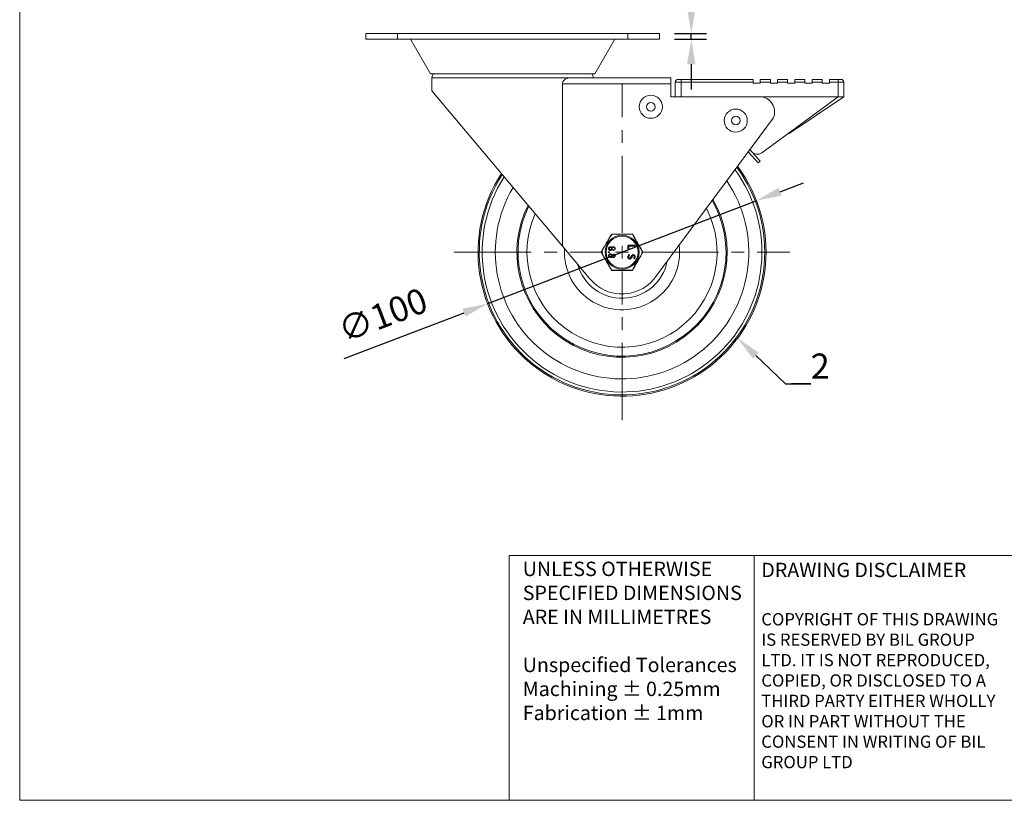
# Model space of a CAD drawing. Units: millimetres. Extents: x 10 to 287, y 10 to 200.
# Drawn here: x 10 to 147, y 10 to 118 of the extents above; entities that cross this region are included whole.
import ezdxf
from ezdxf import colors
from ezdxf.entities.mleader import LeaderData, LeaderLine
from ezdxf.math import Vec2, Vec3

# ---------------------------------------------------------------- set-up
doc = ezdxf.new("R2010")
doc.units = ezdxf.units.MM
doc.header["$LTSCALE"] = 0.75
doc.linetypes.add('CENTER2', pattern=[28.575, 19.05, -3.175, 3.175, -3.175])
for name, color, linetype, lineweight in [('FD_Dimensions', 7, 'Continuous', 13), ('Leaders', 7, 'Continuous', 13), ('Smart Centers', 7, 'CENTER2', 13), ('TITLEBLOCK', 7, 'Continuous', 18), ('Visible', 7, 'Continuous', 13), ('Visible Narrow', 7, 'Continuous', 13)]:
    doc.layers.add(name, color=color, linetype=linetype, lineweight=lineweight)
doc.styles.add('FusionTitle', font='Arial.ttf')
doc.styles.get("Standard").update_dxf_attribs({"font": 'Arial.ttf'})
doc.dimstyles.new('Dim-ISO-25', dxfattribs={"dimtxt": 3.5, "dimasz": 3.5, "dimexe": 2.1, "dimexo": 2.1, "dimgap": 1.4, "dimtad": 1, "dimdec": 4, "dimdsep": 46, "dimtxsty": 'Standard', "dimcen": 0, "dimadec": 4, "dimazin": 2, "dimtp": 0.1, "dimtm": 0.1, "dimtfac": 1, "dimtdec": 4, "dimtmove": 0, "dimatfit": 3, "dimfxl": 1, "dimarcsym": 0})

# ---------------------------------------------------------------- blocks, each defined once
blk = doc.blocks.new('BIL C&W DRAWING SHEET')
at = {"layer": 'TITLEBLOCK', "lineweight": 13}
for p, q in [((-209, 34), (-175, 34)), ((-175, 34), (-175, 0)), ((-175, 34), (-139, 34)), ((-209, 0), (-175, 0))]:
    blk.add_line(p, q, dxfattribs=at)
for points in [[(-277, 190), (0, 190), (0, 0), (-277, 0)], [(0, 0), (-209, 0), (-209, 34), (0, 34)], [(-209, 0), (-209, 0), (-209, 34), (-209, 34)], [(-209, 34), (-209, 34), (-209, 0), (-209, 0)], [(-175, 0), (-139, 0), (-139, 34), (-175, 34)]]:
    blk.add_lwpolyline(points, close=True, dxfattribs=at)
at = {"layer": 'TITLEBLOCK', "lineweight": 35, "attachment_point": 1, "style": 'FusionTitle'}
for s, width, heights, insert, char_height in [('UNLESS OTHERWISE SPECIFIED DIMENSIONS ARE IN MILLIMETRES\\P\\PUnspecified Tolerances\\PMachining %%P 0.25mm\\PFabrication %%P 1mm', 31, [34], (-207.13, 33.15), 2), ('DRAWING DISCLAIMER', 35, [0], (-174, 33), 2), ('COPYRIGHT OF THIS DRAWING IS RESERVED BY BIL GROUP LTD. IT IS NOT REPRODUCED, COPIED, OR DISCLOSED TO A THIRD PARTY EITHER WHOLLY OR IN PART WITHOUT THE CONSENT IN WRITING OF BIL GROUP LTD', 33, [0], (-174, 26), 1.7)]:
    blk.add_mtext_dynamic_manual_height_columns(s, width=width, gutter_width=17.5, heights=heights, dxfattribs=dict(at, insert=insert, char_height=char_height))
blk = doc.blocks.new('*U6')
at = {"layer": 'Smart Centers', "color": 0, "ltscale": 0.75, "transparency": 16777216}
for p, q in [((0, 2.68), (0, 23.32)), ((-23.32, 0), (-2.68, 0)), ((2.68, 0), (23.32, 0)), ((0, -23.32), (0, -2.68))]:
    blk.add_line(p, q, dxfattribs=at)
at = {"layer": 'Smart Centers', "color": 0, "linetype": 'Continuous', "ltscale": 0.75, "transparency": 16777216}
for p, q in [((-0.89, 0), (0.89, 0)), ((0, -0.89), (0, 0.89))]:
    blk.add_line(p, q, dxfattribs=at)
blk = doc.blocks.new('*D19')
at = {"layer": 'Defpoints', "color": 0, "transparency": 16777216}
for p in [(112.33, 93.3), (74.98, 78.99)]:
    blk.add_point(p, dxfattribs=at)
at = {"layer": 'FD_Dimensions', "color": 0, "lineweight": -2, "transparency": 16777216}
for p, q in [((115.6, 94.55), (118.87, 95.8)), ((112.33, 93.3), (74.98, 78.99)), ((55.06, 71.36), (71.71, 77.74))]:
    blk.add_line(p, q, dxfattribs=at)
at = {"layer": 'FD_Dimensions', "color": 0, "transparency": 16777216}
for points in [[(115.39, 95.09), (115.81, 94), (112.33, 93.3)], [(71.5, 78.28), (71.92, 77.19), (74.98, 78.99)]]:
    blk.add_solid(points, dxfattribs=at)
at = {"layer": 'FD_Dimensions', "color": 0, "transparency": 16777216, "insert": (60.58, 76.99), "char_height": 3.5, "attachment_point": 5, "rotation": 20.9583}
blk.add_mtext('∅100', dxfattribs=at)
blk = doc.blocks.new('*D26')
at = {"layer": 'Defpoints', "color": 0, "transparency": 16777216}
for p in [(98.86, 116.54), (103.28, 116.54), (98.86, 115.74)]:
    blk.add_point(p, dxfattribs=at)
at = {"layer": 'FD_Dimensions', "color": 0, "lineweight": -2, "transparency": 16777216}
for p, q in [((103.28, 120.04), (103.28, 128.66)), ((100.96, 116.54), (105.38, 116.54)), ((103.28, 115.74), (103.28, 116.54)), ((100.96, 115.74), (105.38, 115.74)), ((103.28, 112.24), (103.28, 108.74))]:
    blk.add_line(p, q, dxfattribs=at)
at = {"layer": 'FD_Dimensions', "color": 0, "transparency": 16777216}
for points in [[(102.69, 120.04), (103.86, 120.04), (103.28, 116.54)], [(102.69, 112.24), (103.86, 112.24), (103.28, 115.74)]]:
    blk.add_solid(points, dxfattribs=at)
at = {"layer": 'FD_Dimensions', "color": 0, "transparency": 16777216, "insert": (100.12, 126.1), "char_height": 3.5, "attachment_point": 5, "rotation": 90}
blk.add_mtext('2', dxfattribs=at)

msp = doc.modelspace()

# ---------------------------------------------------------------- linework, layer by layer
at = {"layer": 'Visible', "extrusion": (0, 1, 0)}
for p, q in [((58.058152, 116.541521), (62.458152, 116.541521)), ((58.058152, 116.541521), (58.058152, 115.741521)), ((94.458152, 116.541521), (62.458152, 116.541521)), ((94.458152, 116.541521), (98.858152, 116.541521)), ((98.858152, 115.741521), (98.858152, 116.541521)), ((62.458152, 115.741521), (58.058152, 115.741521)), ((62.458152, 115.741521), (94.458152, 115.741521)), ((67.058152, 110.941521), (64.258152, 115.741521)), ((89.858152, 110.941521), (92.658152, 115.741521)), ((98.858152, 115.741521), (94.458152, 115.741521)), ((67.058152, 110.941521), (89.858152, 110.941521)), ((67.258152, 108.541521), (67.258152, 110.341521)), ((85.386355, 109.541521), (85.386355, 86.970343)), ((100.456457, 110.341521), (86.296519, 110.341521)), ((100.456457, 110.341521), (100.456457, 109.541521)), ((100.456457, 109.541521), (100.456457, 107.741521)), ((101.056457, 107.741521), (101.056457, 109.741521)), ((101.856457, 110.141521), (101.456457, 110.141521)), ((101.856457, 110.141521), (111.858152, 110.141521)), ((111.858152, 109.741521), (111.858152, 110.141521)), ((111.858152, 109.741521), (111.858152, 109.641521)), ((112.858152, 109.641521), (111.858152, 109.641521)), ((112.858152, 110.141521), (114.258152, 110.141521)), ((112.858152, 110.141521), (112.858152, 109.741521)), ((112.858152, 109.641521), (112.858152, 109.741521)), ((114.258152, 109.741521), (114.258152, 110.141521)), ((114.258152, 109.741521), (114.258152, 109.641521)), ((115.258152, 109.641521), (114.258152, 109.641521)), ((115.258152, 110.141521), (116.658152, 110.141521)), ((115.258152, 110.141521), (115.258152, 109.741521)), ((115.258152, 109.641521), (115.258152, 109.741521)), ((116.658152, 109.741521), (116.658152, 110.141521)), ((116.658152, 109.741521), (116.658152, 109.641521)), ((117.658152, 109.641521), (116.658152, 109.641521)), ((117.658152, 110.141521), (119.058152, 110.141521)), ((117.658152, 110.141521), (117.658152, 109.741521)), ((117.658152, 109.641521), (117.658152, 109.741521)), ((119.058152, 109.741521), (119.058152, 110.141521)), ((119.058152, 109.741521), (119.058152, 109.641521)), ((120.058152, 109.641521), (119.058152, 109.641521)), ((120.058152, 110.141521), (121.458152, 110.141521)), ((120.058152, 110.141521), (120.058152, 109.741521)), ((120.058152, 109.641521), (120.058152, 109.741521)), ((121.458152, 109.741521), (121.458152, 110.141521)), ((121.458152, 109.741521), (121.458152, 109.641521)), ((122.458152, 109.641521), (121.458152, 109.641521)), ((122.458152, 110.141521), (123.658152, 110.141521)), ((122.458152, 110.141521), (122.458152, 109.741521)), ((122.458152, 109.641521), (122.458152, 109.741521)), ((124.058152, 110.141521), (123.658152, 110.141521)), ((124.458152, 109.741521), (124.458152, 107.741521)), ((85.386355, 86.970343), (67.258152, 108.541521)), ((100.456457, 107.741521), (112.756457, 107.741521)), ((101.856457, 107.741521), (123.658152, 107.741521)), ((123.656457, 107.741521), (113.056457, 99.941521)), ((116.858152, 102.621521), (124.458152, 107.741521)), ((123.658152, 107.741521), (124.458152, 107.741521)), ((114.653824, 104.741521), (98.499965, 82.948271)), ((116.858152, 102.621521), (116.698508, 102.621521)), ((111.187775, 100.065457), (112.558591, 98.533368)), ((111.430963, 100.393543), (111.656457, 100.141521)), ((112.856688, 98.800086), (111.771534, 100.012905)), ((112.558591, 98.533368), (112.856688, 98.800086)), ((85.386355, 86.970343), (89.160532, 82.479361)), ((91.788722, 86.202542), (91.837421, 86.202542)), ((91.983549, 86.899015), (92.080963, 86.899015)), ((91.983549, 86.774776), (92.080963, 86.774776)), ((92.080963, 86.509345), (91.983549, 86.509345)), ((92.080963, 86.385105), (91.983549, 86.385105)), ((92.261663, 86.824934), (92.275704, 86.809133)), ((92.289731, 86.459388), (92.2757, 86.475186)), ((94.475228, 86.645941), (94.475228, 87.035596)), ((94.536859, 87.097723), (95.413598, 87.097723)), ((94.598474, 86.632528), (94.592016, 86.639235)), ((95.413598, 86.973484), (94.598474, 86.973484)), ((94.598474, 86.973484), (94.598474, 86.632528)), ((91.837421, 86.078303), (91.788722, 86.078303)), ((91.983549, 85.903486), (92.080963, 85.903486)), ((91.983549, 85.779246), (92.080963, 85.779246)), ((92.080963, 85.513816), (91.983549, 85.513816)), ((92.080963, 85.389576), (91.983549, 85.389576)), ((92.261663, 85.829405), (92.275704, 85.813604)), ((92.289731, 85.463859), (92.2757, 85.479657)), ((94.849312, 85.387077), (95.014442, 85.670671)), ((95.09953, 85.606355), (94.961847, 85.342647))]:
    msp.add_line(p, q, dxfattribs=at)
at = {"layer": 'Visible'}
for centre in [(97.656457, 106.341521), (109.458152, 104.427114)]:
    msp.add_circle(centre, 1.6, dxfattribs=at)
at = {"layer": 'Visible', "extrusion": (1.22465e-16, 0, -1)}
for centre in [(-92.471126, 86.642057), (-92.471126, 85.646528)]:
    msp.add_circle(centre, 0.13272, dxfattribs=at)
for centre, radius, start, end in [((-68.258152, 110.341521), 1, 0, 36.86989765), ((-88.658152, 110.341521), 1, 143.13010235, 180), ((-101.456457, 109.741521), 0.4, 0, 90), ((-124.058152, 109.741521), 0.4, 90, 180), ((-93.658152, 86.141521), 20, 143.37889933, 33.10077564), ((-93.658152, 86.141521), 17.6, 145.75817033, 30.71786055), ((-93.658152, 86.141521), 17.6, 145.75817033, 30.71786055), ((-93.658152, 86.141521), 14.6, 149.9167812, 26.55261167), ((-92.260964, 88.561521), 0.1, 30.0064343, 89.99421853), ((-95.055339, 88.561521), 0.1, 90.00578064, 149.9996262), ((-90.863776, 86.141521), 0.1, 330.00057482, 29.99373608), ((-91.983814, 86.64206), 0.256955, 270.05906836, 89.94093164), ((-91.98295, 86.64206), 0.132717, 269.7414542, 90.25862357), ((-92.082804, 86.646081), 0.25294, 89.58285211, 135.00103501), ((-92.081468, 86.64206), 0.132716, 89.78184413, 270.21822149), ((-92.081973, 86.639574), 0.254471, 225.06913647, 270.22753689), ((-92.470392, 86.642161), 0.256991, 45.32319846, 314.66706771), ((-96.452527, 86.141521), 0.1, 150.00057482, 209.99373608), ((-93.658152, 86.141521), 6.4, 191.35524453, 344.97926615), ((-91.983814, 85.646531), 0.256955, 270.05906836, 89.94093164), ((-91.98295, 85.646531), 0.132717, 269.7414542, 90.25862357), ((-92.082804, 85.650552), 0.25294, 89.58285211, 135.00103501), ((-92.081468, 85.646531), 0.132716, 89.78184413, 270.21822149), ((-92.081973, 85.644045), 0.254471, 225.06913647, 270.22753689), ((-92.470392, 85.646632), 0.256991, 45.32319846, 314.66706771), ((-92.260964, 83.721521), 0.1, 270.00578064, 329.9996262), ((-95.055339, 83.721521), 0.1, 210.0064343, 269.99421853)]:
    msp.add_arc(centre, radius, start, end, dxfattribs=at)
at = {"layer": 'Visible'}
for centre, radius, start, end in [((112.756457, 105.641521), 2.1, 334.62306647, 90), ((112.456457, 100.741521), 1, 216.86989765, 306.86989765), ((93.717193, 85.180603), 1.937484, 138.07348859, 138.6971305), ((90.686599, 88.233546), 2.134059, 318.12816037, 318.69426645), ((93.717193, 84.185074), 1.937484, 138.07348859, 138.6971305), ((90.686599, 87.238017), 2.134059, 318.12816037, 318.69426645), ((93.658152, 86.141521), 5.8, 219.15399522, 326.59453625)]:
    msp.add_arc(centre, radius, start, end, dxfattribs=at)
for points, degree, knots in [([(85.386355, 109.541521), (85.386355, 109.591942), (85.392514, 109.642562), (85.41622, 109.740714), (85.433766, 109.788246), (85.499171, 109.922083), (85.560221, 109.999615), (85.71666, 110.152492), (85.830548, 110.224211), (86.065565, 110.318936), (86.186735, 110.341521), (86.296519, 110.341521)], 3, [0, 0, 0, 0, 0.03781619196, 0.03781619196, 0.07563238392, 0.07563238392, 0.15126476783, 0.15126476783, 0.26653814489, 0.26653814489, 0.38181152195, 0.38181152195, 0.38181152195, 0.38181152195]), ([(92.174366, 88.611528), (92.171779, 88.607049), (92.16919, 88.602563), (92.166598, 88.598074), (92.129818, 88.53437), (92.09262, 88.46994), (92.054993, 88.404769), (92.002296, 88.313495), (91.948766, 88.220778), (91.894326, 88.126485), (91.854133, 88.056869), (91.813365, 87.986256), (91.772187, 87.914933), (91.743251, 87.864815), (91.714127, 87.814371), (91.684862, 87.763683), (91.652843, 87.708224), (91.620625, 87.652421), (91.588278, 87.596395), (91.564467, 87.555152), (91.540592, 87.513799), (91.516699, 87.472416), (91.501766, 87.446551), (91.486828, 87.420678), (91.471898, 87.394819), (91.433081, 87.327585), (91.394214, 87.260265), (91.355545, 87.193289), (91.352961, 87.188814), (91.350379, 87.18434), (91.347797, 87.179869), (91.319464, 87.130795), (91.291246, 87.08192), (91.263168, 87.033287), (91.232532, 86.980223), (91.202064, 86.927451), (91.171802, 86.875036), (91.157368, 86.850036), (91.142985, 86.825125), (91.128659, 86.800311), (91.046871, 86.65865), (90.967255, 86.520751), (90.889419, 86.385934), (90.883345, 86.375415), (90.877283, 86.364915), (90.871232, 86.354434), (90.839575, 86.299603), (90.808221, 86.245295), (90.777171, 86.191516)], 3, [-0.0082006991357, -0.0082006991357, -0.0082006991357, -0.0082006991357, -0.0081575582835, -0.0081575582835, -0.0081575582835, -0.007545351492, -0.007545351492, -0.007545351492, -0.0066879338014, -0.0066879338014, -0.0066879338014, -0.0060549116911, -0.0060549116911, -0.0060549116911, -0.005610089171, -0.005610089171, -0.005610089171, -0.0051233868155, -0.0051233868155, -0.0051233868155, -0.0047651112109, -0.0047651112109, -0.0047651112109, -0.0045411837683, -0.0045411837683, -0.0045411837683, -0.0039589807211, -0.0039589807211, -0.0039589807211, -0.0039200826952, -0.0039200826952, -0.0039200826952, -0.0034932182833, -0.0034932182833, -0.0034932182833, -0.0030274558455, -0.0030274558455, -0.0030274558455, -0.0028053001345, -0.0028053001345, -0.0028053001345, -0.0015370160447, -0.0015370160447, -0.0015370160447, -0.0014380577419, -0.0014380577419, -0.0014380577419, -0.0009203715077, -0.0009203715077, -0.0009203715077, -0.0009203715077]), ([(95.055347, 88.661521), (95.047308, 88.661521), (95.039257, 88.661521), (95.031196, 88.661521), (94.948949, 88.661521), (94.865647, 88.661521), (94.781258, 88.661521), (94.686641, 88.661521), (94.590663, 88.661521), (94.493147, 88.661521), (94.408496, 88.661521), (94.322629, 88.661521), (94.235875, 88.661521), (94.177534, 88.661521), (94.118837, 88.661521), (94.05984, 88.661521), (94.038133, 88.661521), (94.01638, 88.661521), (93.994597, 88.661521), (93.986778, 88.661521), (93.978953, 88.661521), (93.971123, 88.661521), (93.941479, 88.661521), (93.911768, 88.661521), (93.881995, 88.661521), (93.844778, 88.661521), (93.80748, 88.661521), (93.770154, 88.661521), (93.732829, 88.661521), (93.695476, 88.661521), (93.658152, 88.661521), (93.620827, 88.661521), (93.583475, 88.661521), (93.546149, 88.661521), (93.508824, 88.661521), (93.471525, 88.661521), (93.434308, 88.661521), (93.404535, 88.661521), (93.374824, 88.661521), (93.34518, 88.661521), (93.33735, 88.661521), (93.329525, 88.661521), (93.321706, 88.661521), (93.307323, 88.661521), (93.292952, 88.661521), (93.278602, 88.661521), (93.212146, 88.661521), (93.146062, 88.661521), (93.080428, 88.661521), (92.993674, 88.661521), (92.907807, 88.661521), (92.823156, 88.661521), (92.72564, 88.661521), (92.629662, 88.661521), (92.535045, 88.661521), (92.478786, 88.661521), (92.42301, 88.661521), (92.367708, 88.661521), (92.340057, 88.661521), (92.312523, 88.661521), (92.285108, 88.661521), (92.277046, 88.661521), (92.268995, 88.661521), (92.260956, 88.661521)], 3, [-0.0080072676914, -0.0080072676914, -0.0080072676914, -0.0080072676914, -0.0079401926076, -0.0079401926076, -0.0079401926076, -0.0072558833791, -0.0072558833791, -0.0072558833791, -0.0064886452749, -0.0064886452749, -0.0064886452749, -0.0058226224647, -0.0058226224647, -0.0058226224647, -0.0053747284289, -0.0053747284289, -0.0053747284289, -0.0052099343605, -0.0052099343605, -0.0052099343605, -0.0051507814111, -0.0051507814111, -0.0051507814111, -0.0049268343932, -0.0049268343932, -0.0049268343932, -0.0046469006208, -0.0046469006208, -0.0046469006208, -0.0043669668485, -0.0043669668485, -0.0043669668485, -0.0040870330762, -0.0040870330762, -0.0040870330762, -0.0038070993038, -0.0038070993038, -0.0038070993038, -0.003583152286, -0.003583152286, -0.003583152286, -0.0035240011246, -0.0035240011246, -0.0035240011246, -0.0034151920225, -0.0034151920225, -0.0034151920225, -0.0029113112323, -0.0029113112323, -0.0029113112323, -0.0022452884266, -0.0022452884266, -0.0022452884266, -0.001478050318, -0.001478050318, -0.001478050318, -0.0010218441708, -0.0010218441708, -0.0010218441708, -0.0007937410972, -0.0007937410972, -0.0007937410972, -0.0007266660271, -0.0007266660271, -0.0007266660271, -0.0007266660271]), ([(96.53913, 86.191519), (96.508079, 86.245301), (96.476728, 86.299604), (96.445071, 86.354434), (96.43902, 86.364915), (96.432958, 86.375415), (96.426885, 86.385934), (96.349048, 86.520751), (96.269432, 86.65865), (96.187644, 86.800311), (96.173318, 86.825125), (96.158935, 86.850036), (96.144501, 86.875036), (96.11424, 86.927451), (96.083772, 86.980223), (96.053135, 87.033287), (96.025057, 87.08192), (95.996839, 87.130795), (95.968506, 87.179869), (95.965925, 87.18434), (95.963342, 87.188814), (95.960758, 87.193289), (95.922089, 87.260265), (95.883222, 87.327586), (95.844405, 87.394819), (95.829475, 87.420678), (95.814538, 87.446551), (95.799604, 87.472416), (95.775711, 87.513799), (95.751837, 87.555152), (95.728025, 87.596395), (95.695678, 87.652421), (95.663461, 87.708224), (95.631441, 87.763683), (95.602176, 87.814371), (95.573052, 87.864815), (95.544117, 87.914933), (95.502938, 87.986256), (95.46217, 88.056869), (95.421977, 88.126485), (95.367537, 88.220778), (95.314007, 88.313495), (95.26131, 88.404769), (95.236225, 88.448216), (95.211333, 88.491332), (95.186628, 88.534122), (95.171663, 88.560041), (95.156769, 88.585838), (95.141941, 88.611522)], 3, [-0.0081620035956, -0.0081620035956, -0.0081620035956, -0.0081620035956, -0.0076443101505, -0.0076443101505, -0.0076443101505, -0.0075453515388, -0.0075453515388, -0.0075453515388, -0.0062770674001, -0.0062770674001, -0.0062770674001, -0.0060549117286, -0.0060549117286, -0.0060549117286, -0.005589149288, -0.005589149288, -0.005589149288, -0.0051622848554, -0.0051622848554, -0.0051622848554, -0.0051233868473, -0.0051233868473, -0.0051233868473, -0.0045411837965, -0.0045411837965, -0.0045411837965, -0.0043172563298, -0.0043172563298, -0.0043172563298, -0.0039589807457, -0.0039589807457, -0.0039589807457, -0.0034722783873, -0.0034722783873, -0.0034722783873, -0.0030274558643, -0.0030274558643, -0.0030274558643, -0.0023944336246, -0.0023944336246, -0.0023944336246, -0.0015370160542, -0.0015370160542, -0.0015370160542, -0.0011288782241, -0.0011288782241, -0.0011288782241, -0.0008816518803, -0.0008816518803, -0.0008816518803, -0.0008816518803]), ([(91.788722, 86.078303), (91.762952, 86.078303), (91.727091, 86.114148), (91.727091, 86.166883), (91.76275, 86.202542), (91.788722, 86.202542)], 2, [0, 0, 0, 1, 2, 3.0076832151, 4.0153664303, 4.0153664303, 4.0153664303]), ([(91.837421, 86.202542), (91.863191, 86.202542), (91.899052, 86.166681), (91.899052, 86.11435), (91.862989, 86.078303), (91.837421, 86.078303)], 2, [0, 0, 0, 1, 2, 2.9923167849, 3.9846335697, 3.9846335697, 3.9846335697]), ([(94.592016, 86.639235), (94.598474, 86.619876), (94.562412, 86.583814), (94.511089, 86.583814), (94.475228, 86.619674), (94.475228, 86.645941)], 2, [0, 0, 0, 1, 2, 3.0085054678, 4.0170109356, 4.0170109356, 4.0170109356]), ([(95.413598, 87.097723), (95.439368, 87.097723), (95.475228, 87.061863), (95.475228, 87.009531), (95.439166, 86.973484), (95.413598, 86.973484)], 2, [0, 0, 0, 1, 2, 2.9923167849, 3.9846335697, 3.9846335697, 3.9846335697]), ([(90.777173, 86.091522), (90.808224, 86.03774), (90.839576, 85.983437), (90.871232, 85.928607), (90.877283, 85.918126), (90.883345, 85.907626), (90.889419, 85.897107), (90.967255, 85.76229), (91.046871, 85.624391), (91.128659, 85.48273), (91.142985, 85.457916), (91.157368, 85.433005), (91.171802, 85.408005), (91.202064, 85.35559), (91.232532, 85.302818), (91.263168, 85.249754), (91.291246, 85.201121), (91.319464, 85.152247), (91.347797, 85.103173), (91.350379, 85.098701), (91.352961, 85.094227), (91.355545, 85.089752), (91.394214, 85.022776), (91.433081, 84.955456), (91.471898, 84.888222), (91.486828, 84.862363), (91.501766, 84.836491), (91.516699, 84.810625), (91.540592, 84.769242), (91.564467, 84.727889), (91.588278, 84.686646), (91.620625, 84.63062), (91.652843, 84.574818), (91.684862, 84.519358), (91.714127, 84.46867), (91.743251, 84.418226), (91.772187, 84.368108), (91.813365, 84.296785), (91.854133, 84.226172), (91.894326, 84.156556), (91.948766, 84.062263), (92.002296, 83.969546), (92.054993, 83.878272), (92.080078, 83.834825), (92.10497, 83.791709), (92.129675, 83.748919), (92.14464, 83.723), (92.159534, 83.697203), (92.174362, 83.671519)], 3, [-0.0081620035393, -0.0081620035393, -0.0081620035393, -0.0081620035393, -0.0076443101794, -0.0076443101794, -0.0076443101794, -0.007545351492, -0.007545351492, -0.007545351492, -0.0062770674006, -0.0062770674006, -0.0062770674006, -0.0060549116911, -0.0060549116911, -0.0060549116911, -0.0055891492534, -0.0055891492534, -0.0055891492534, -0.0051622848395, -0.0051622848395, -0.0051622848395, -0.0051233868156, -0.0051233868156, -0.0051233868156, -0.0045411837684, -0.0045411837684, -0.0045411837684, -0.0043172563198, -0.0043172563198, -0.0043172563198, -0.0039589807211, -0.0039589807211, -0.0039589807211, -0.0034722783833, -0.0034722783833, -0.0034722783833, -0.0030274558456, -0.0030274558456, -0.0030274558456, -0.0023944337178, -0.0023944337178, -0.0023944337178, -0.0015370160447, -0.0015370160447, -0.0015370160447, -0.0011288781912, -0.0011288781912, -0.0011288781912, -0.000881651824, -0.000881651824, -0.000881651824, -0.000881651824]), ([(94.549977, 85.267898), (94.514194, 85.303681), (94.475228, 85.396981), (94.475228, 85.539058), (94.531053, 85.705538), (94.58326, 85.777073)], 2, [4.7336975671, 4.7336975671, 4.7336975671, 5.8202254651, 6.906753363, 8.7449029127, 10.5830524624, 10.5830524624, 10.5830524624]), ([(94.874166, 85.249332), (94.805115, 85.192808), (94.679463, 85.192808), (94.58607, 85.231789), (94.549977, 85.267898)], 2, [1, 1, 1, 2.541315194, 3.6375063805, 4.7336975671, 4.7336975671, 4.7336975671]), ([(94.684772, 85.706702), (94.598474, 85.589728), (94.598474, 85.422223), (94.619416, 85.374223), (94.655292, 85.338347), (94.704131, 85.317048), (94.769767, 85.317048), (94.83309, 85.356293), (94.849312, 85.387077)], 2, [13.203795346, 13.203795346, 13.203795346, 17.5851088184, 18.4471818109, 19.3092548034, 20.1713277958, 21.0334007883, 22.2247613801, 23.416121972, 23.416121972, 23.416121972]), ([(95.07629, 85.757621), (95.144813, 85.804132), (95.271288, 85.804132), (95.364184, 85.765337), (95.436061, 85.69346), (95.475228, 85.599679), (95.475228, 85.407662), (95.422617, 85.285875)], 2, [1, 1, 1, 2.3039790035, 3.2299573765, 4.1559357495, 5.0739487171, 5.9919616847, 8.4314006381, 8.4314006381, 8.4314006381]), ([(95.307164, 85.308727), (95.351983, 85.434487), (95.351983, 85.574437), (95.330808, 85.622934), (95.294947, 85.658795), (95.246589, 85.679892), (95.180426, 85.679892), (95.117103, 85.639747), (95.09953, 85.606355)], 2, [5.6239306448, 5.6239306448, 5.6239306448, 31.7762060154, 38.1026139987, 44.429021982, 50.7554299653, 57.0818379486, 65.8018310953, 74.5218242419, 74.5218242419, 74.5218242419]), ([(95.141938, 83.671513), (95.144524, 83.675993), (95.147113, 83.680478), (95.149705, 83.684967), (95.186485, 83.748671), (95.223683, 83.813101), (95.26131, 83.878272), (95.314007, 83.969546), (95.367537, 84.062263), (95.421977, 84.156556), (95.46217, 84.226172), (95.502938, 84.296785), (95.544117, 84.368108), (95.573052, 84.418226), (95.602176, 84.46867), (95.631441, 84.519358), (95.663461, 84.574818), (95.695678, 84.63062), (95.728025, 84.686646), (95.751837, 84.727889), (95.775711, 84.769242), (95.799604, 84.810625), (95.814538, 84.836491), (95.829475, 84.862363), (95.844405, 84.888222), (95.883222, 84.955456), (95.922089, 85.022776), (95.960758, 85.089752), (95.963342, 85.094227), (95.965925, 85.098701), (95.968506, 85.103173), (95.996839, 85.152247), (96.025057, 85.201121), (96.053135, 85.249754), (96.083772, 85.302818), (96.11424, 85.35559), (96.144501, 85.408005), (96.158935, 85.433005), (96.173318, 85.457916), (96.187644, 85.48273), (96.269432, 85.624391), (96.349048, 85.76229), (96.426885, 85.897107), (96.432958, 85.907626), (96.43902, 85.918126), (96.445071, 85.928607), (96.476728, 85.983438), (96.508082, 86.037746), (96.539134, 86.091528)], 3, [-0.0082006991357, -0.0082006991357, -0.0082006991357, -0.0082006991357, -0.0081575582864, -0.0081575582864, -0.0081575582864, -0.0075453515037, -0.0075453515037, -0.0075453515037, -0.0066879338664, -0.0066879338664, -0.0066879338664, -0.0060549117005, -0.0060549117005, -0.0060549117005, -0.0056100891941, -0.0056100891941, -0.0056100891941, -0.0051233868235, -0.0051233868235, -0.0051233868235, -0.0047651112313, -0.0047651112313, -0.0047651112313, -0.0045411837754, -0.0045411837754, -0.0045411837754, -0.0039589807272, -0.0039589807272, -0.0039589807272, -0.003920082713, -0.003920082713, -0.003920082713, -0.0034932182887, -0.0034932182887, -0.0034932182887, -0.0030274558502, -0.0030274558502, -0.0030274558502, -0.0028053001596, -0.0028053001596, -0.0028053001596, -0.001537016047, -0.001537016047, -0.001537016047, -0.0014380577798, -0.0014380577798, -0.0014380577798, -0.0009203715077, -0.0009203715077, -0.0009203715077, -0.0009203715077]), ([(92.260956, 83.621521), (92.268995, 83.621521), (92.277046, 83.621521), (92.285108, 83.621521), (92.367354, 83.621521), (92.450656, 83.621521), (92.535045, 83.621521), (92.629662, 83.621521), (92.72564, 83.621521), (92.823156, 83.621521), (92.907807, 83.621521), (92.993674, 83.621521), (93.080428, 83.621521), (93.138769, 83.621521), (93.197466, 83.621521), (93.256464, 83.621521), (93.278171, 83.621521), (93.299923, 83.621521), (93.321706, 83.621521), (93.329525, 83.621521), (93.33735, 83.621521), (93.34518, 83.621521), (93.374824, 83.621521), (93.404535, 83.621521), (93.434308, 83.621521), (93.471525, 83.621521), (93.508824, 83.621521), (93.546149, 83.621521), (93.583475, 83.621521), (93.620827, 83.621521), (93.658152, 83.621521), (93.695476, 83.621521), (93.732829, 83.621521), (93.770154, 83.621521), (93.80748, 83.621521), (93.844778, 83.621521), (93.881995, 83.621521), (93.911768, 83.621521), (93.941479, 83.621521), (93.971123, 83.621521), (93.978953, 83.621521), (93.986778, 83.621521), (93.994597, 83.621521), (94.008981, 83.621521), (94.023351, 83.621521), (94.037701, 83.621521), (94.104157, 83.621521), (94.170241, 83.621521), (94.235875, 83.621521), (94.322629, 83.621521), (94.408496, 83.621521), (94.493147, 83.621521), (94.590663, 83.621521), (94.686641, 83.621521), (94.781258, 83.621521), (94.837517, 83.621521), (94.893293, 83.621521), (94.948595, 83.621521), (94.976246, 83.621521), (95.00378, 83.621521), (95.031196, 83.621521), (95.039257, 83.621521), (95.047308, 83.621521), (95.055347, 83.621521)], 3, [-0.0080072676659, -0.0080072676659, -0.0080072676659, -0.0080072676659, -0.0079401925885, -0.0079401925885, -0.0079401925885, -0.0072558833791, -0.0072558833791, -0.0072558833791, -0.0064886452704, -0.0064886452704, -0.0064886452704, -0.0058226224647, -0.0058226224647, -0.0058226224647, -0.0053747284289, -0.0053747284289, -0.0053747284289, -0.0052099343549, -0.0052099343549, -0.0052099343549, -0.0051507814111, -0.0051507814111, -0.0051507814111, -0.0049268343932, -0.0049268343932, -0.0049268343932, -0.0046469006208, -0.0046469006208, -0.0046469006208, -0.0043669668485, -0.0043669668485, -0.0043669668485, -0.0040870330762, -0.0040870330762, -0.0040870330762, -0.0038070993038, -0.0038070993038, -0.0038070993038, -0.003583152286, -0.003583152286, -0.003583152286, -0.003524001119, -0.003524001119, -0.003524001119, -0.0034151920225, -0.0034151920225, -0.0034151920225, -0.0029113112323, -0.0029113112323, -0.0029113112323, -0.0022452884221, -0.0022452884221, -0.0022452884221, -0.001478050318, -0.001478050318, -0.001478050318, -0.0010218441581, -0.0010218441581, -0.0010218441581, -0.0007937410781, -0.0007937410781, -0.0007937410781, -0.0007266660015, -0.0007266660015, -0.0007266660015, -0.0007266660015])]:
    msp.add_open_spline(points, degree=degree, knots=knots, dxfattribs=at)
for points in [[(94.475228, 87.035596), (94.475228, 87.062064), (94.510887, 87.097723), (94.536859, 87.097723)], [(94.58326, 85.777073), (94.599763, 85.800452), (94.650061, 85.80705), (94.668938, 85.793342)], [(94.668938, 85.793342), (94.691929, 85.77712), (94.698822, 85.725875), (94.684772, 85.706702)], [(94.961847, 85.342647), (94.928361, 85.269699), (94.874166, 85.249332)], [(95.014442, 85.670671), (95.020947, 85.726465), (95.07629, 85.757621)], [(95.348272, 85.245404), (95.31696, 85.256271), (95.299371, 85.303744), (95.307164, 85.308727)], [(95.422617, 85.285875), (95.411595, 85.255277), (95.364821, 85.237611), (95.348272, 85.245404)]]:
    msp.add_open_spline(points, degree=2, dxfattribs=at)
at = {"layer": 'Visible Narrow', "extrusion": (0, 1, 0)}
for p, q in [((62.458152, 115.741521), (62.458152, 116.541521)), ((94.458152, 116.541521), (94.458152, 115.741521)), ((86.296519, 110.341521), (67.258152, 110.341521)), ((85.386355, 109.541521), (100.456457, 109.541521)), ((101.056457, 109.741521), (101.856457, 109.741521)), ((101.856457, 109.741521), (101.856457, 110.141521)), ((101.856457, 109.741521), (101.856457, 107.741521)), ((111.858152, 109.741521), (101.856457, 109.741521)), ((114.258152, 109.741521), (112.858152, 109.741521)), ((116.658152, 109.741521), (115.258152, 109.741521)), ((119.058152, 109.741521), (117.658152, 109.741521)), ((121.458152, 109.741521), (120.058152, 109.741521)), ((123.658152, 109.741521), (122.458152, 109.741521)), ((123.658152, 110.141521), (123.658152, 109.741521)), ((123.658152, 109.741521), (124.458152, 109.741521)), ((123.658152, 107.741521), (123.658152, 109.741521))]:
    msp.add_line(p, q, dxfattribs=at)
at = {"layer": 'Visible Narrow', "extrusion": (1.22465e-16, 0, -1)}
for centre, radius in [((-97.656457, 106.341521), 0.6), ((-109.458152, 104.427114), 0.6), ((-93.658152, 86.141521), 2.218109)]:
    msp.add_circle(centre, radius, dxfattribs=at)
at = {"layer": 'Visible Narrow'}
msp.add_circle((93.658152, 86.141521), 2.358375, dxfattribs=at)
at = {"layer": 'Visible Narrow', "extrusion": (1.22465e-16, 0, -1)}
for centre, radius, start, end in [((-93.658152, 86.141521), 19.824244, 143.53263459, 32.94680782), ((-93.658152, 86.141521), 19.425024, 143.89266687, 32.58622943), ((-93.658152, 86.141521), 14.44612, 150.18076947, 26.28818865), ((-93.658152, 86.141521), 13.2, 152.57014151, 23.89479781), ((-186.97237, 32.268678), 110.238828, 29.25461043, 30.74345678), ((-93.658152, -22.317499), 110.948941, 89.26034115, 90.73965885), ((-0.343933, 32.268678), 110.238828, 149.25654322, 150.74538957), ((-93.658152, 86.141521), 8, 172.92531881, 3.49505745), ((-186.97237, 140.014363), 110.238828, 329.25654322, 330.74538957), ((-0.343933, 140.014363), 110.238828, 209.25461043, 210.74345678), ((-93.658152, 194.60054), 110.948941, 269.26034115, 270.73965885)]:
    msp.add_arc(centre, radius, start, end, dxfattribs=at)
at = {"layer": 'Visible Narrow', "extrusion": (1.22465e-16, -7.47876e-33, -1)}
msp.add_ellipse((92.260964, 88.561521), major_axis=(-0.086603, 0.05), ratio=0.4414097662, start_param=0.0001272093, end_param=0.9180518579, dxfattribs=at)
at = {"layer": 'Visible Narrow', "extrusion": (1.22465e-16, -8.96831e-44, -1)}
msp.add_ellipse((92.260964, 88.561521), major_axis=(0, 0.1), ratio=0.4414096732, start_param=-0.918051783, end_param=-0.0001142272, dxfattribs=at)
at = {"layer": 'Visible Narrow', "extrusion": (1.22465e-16, 0, -1)}
for centre, start_param, end_param in [((95.055339, 88.561521), 0.0001142601, 0.9180517825), ((92.260964, 83.721521), 3.1417069137, 4.0596444361), ((95.055339, 83.721521), 2.2235408705, 3.1414784263)]:
    msp.add_ellipse(centre, major_axis=(0, 0.1), ratio=0.4414096732, start_param=start_param, end_param=end_param, dxfattribs=at)
at = {"layer": 'Visible Narrow', "extrusion": (1.22465e-16, -8.24029e-33, -1)}
msp.add_ellipse((95.055339, 88.561521), major_axis=(0.086603, 0.05), ratio=0.4414097662, start_param=-0.9180518578, end_param=-0.0000148095, dxfattribs=at)
at = {"layer": 'Visible Narrow', "extrusion": (1.22465e-16, -4.85715e-34, -1)}
msp.add_ellipse((90.863776, 86.141521), major_axis=(-0.086603, 0.05), ratio=0.441409764, start_param=-0.9180517653, end_param=-0.0001238332, dxfattribs=at)
at = {"layer": 'Visible Narrow', "extrusion": (1.22465e-16, -1.72587e-32, -1)}
msp.add_ellipse((96.452527, 86.141521), major_axis=(0.086603, 0.05), ratio=0.441409764, start_param=0.0000227266, end_param=0.9180517648, dxfattribs=at)
at = {"layer": 'Visible Narrow', "extrusion": (1.22465e-16, 1.52495e-32, -1)}
msp.add_ellipse((90.863776, 86.141521), major_axis=(0.086603, 0.05), ratio=0.441409764, start_param=3.1416153802, end_param=4.0596444184, dxfattribs=at)
at = {"layer": 'Visible Narrow', "extrusion": (1.22465e-16, -9.59871e-34, -1)}
msp.add_ellipse((96.452527, 86.141521), major_axis=(-0.086603, 0.05), ratio=0.441409764, start_param=2.2235408883, end_param=3.1414688204, dxfattribs=at)
at = {"layer": 'Visible Narrow', "extrusion": (1.22465e-16, 7.00882e-35, -1)}
msp.add_ellipse((92.260964, 83.721521), major_axis=(0.086603, 0.05), ratio=0.4414097662, start_param=2.2235407958, end_param=3.1415778441, dxfattribs=at)
at = {"layer": 'Visible Narrow', "extrusion": (1.22465e-16, -9.49097e-34, -1)}
msp.add_ellipse((95.055339, 83.721521), major_axis=(-0.086603, 0.05), ratio=0.4414097662, start_param=3.1417198629, end_param=4.0596445115, dxfattribs=at)

# ---------------------------------------------------------------- block references
at = {"layer": 'Smart Centers', "ltscale": 0.75}
msp.add_blockref('*U6', (93.658152, 86.141521), dxfattribs=at)
at = {"layer": 'TITLEBLOCK'}
msp.add_blockref('BIL C&W DRAWING SHEET', (287, 10), dxfattribs=at)

# ---------------------------------------------------------------- dimensions: what is measured, and where the dimension line sits
at = {"layer": 'FD_Dimensions'}
dim = msp.add_linear_dim(base=(103.277856, 116.541521), p1=(98.858152, 115.741521), p2=(98.858152, 116.541521), angle=90, dimstyle='Dim-ISO-25', override={"dimlfac": 2.5, "dimclrd": 0, "dimclre": 0}, dxfattribs=at)
dim.commit()
dim.dimension.update_dxf_attribs({"geometry": '*D26', "text_midpoint": (100.120694, 126.100627)})
dim = msp.add_diameter_dim_2p(p1=(112.334978, 93.295273), p2=(74.981326, 78.987768), dimstyle='Dim-ISO-25', override={"dimlfac": 2.5}, dxfattribs=at)
dim.commit()
dim.dimension.update_dxf_attribs({"geometry": '*D19', "text_midpoint": (61.753935, 73.921304), "dimtype": 163})

# ---------------------------------------------------------------- leaders
at = {"layer": 'Leaders'}
ml = msp.add_multileader_mtext('Standard', dxfattribs=at)
ml.set_content('2', color=256)
ml.set_leader_properties()
ml.build(insert=Vec2(0, 0))
ml.multileader.update_dxf_attribs({"text_left_attachment_type": 5, "text_right_attachment_type": 5, "dogleg_length": 3.5, "arrow_head_size": 3.5})
ctx = ml.context
ctx.base_point, ctx.char_height, ctx.arrow_head_size, ctx.landing_gap_size, ctx.plane_origin = Vec3(119.858348, 67.852055), 3.5, 3.5, 0, Vec3(109.695565, 74.191568)
ctx.left_attachment, ctx.right_attachment = 5, 5
notes = []
notes.append((ctx, [(0, (1, 1, 0), (116.358348, 67.852055), (1, 0), 3.5, [(0, [(109.695565, 74.191568)], 0, [])])]))
ctx.mtext.insert, ctx.mtext.flow_direction = Vec3(119.858348, 72.06638), 5
for ctx, leaders in notes:
    for number, flags, end, landing, length, lines in leaders:
        leader = LeaderData()
        leader.index, (leader.has_last_leader_line, leader.has_dogleg_vector, leader.attachment_direction) = number, flags
        leader.last_leader_point, leader.dogleg_vector, leader.dogleg_length = Vec3(end), Vec3(landing), length
        for number, points, colour, breaks in lines:
            line = LeaderLine()
            line.index, line.vertices, line.color, line.breaks = number, Vec3.list(points), colors.encode_raw_color(colour), breaks
            leader.lines.append(line)
        ctx.leaders.append(leader)

doc.saveas('drawing.dxf')
